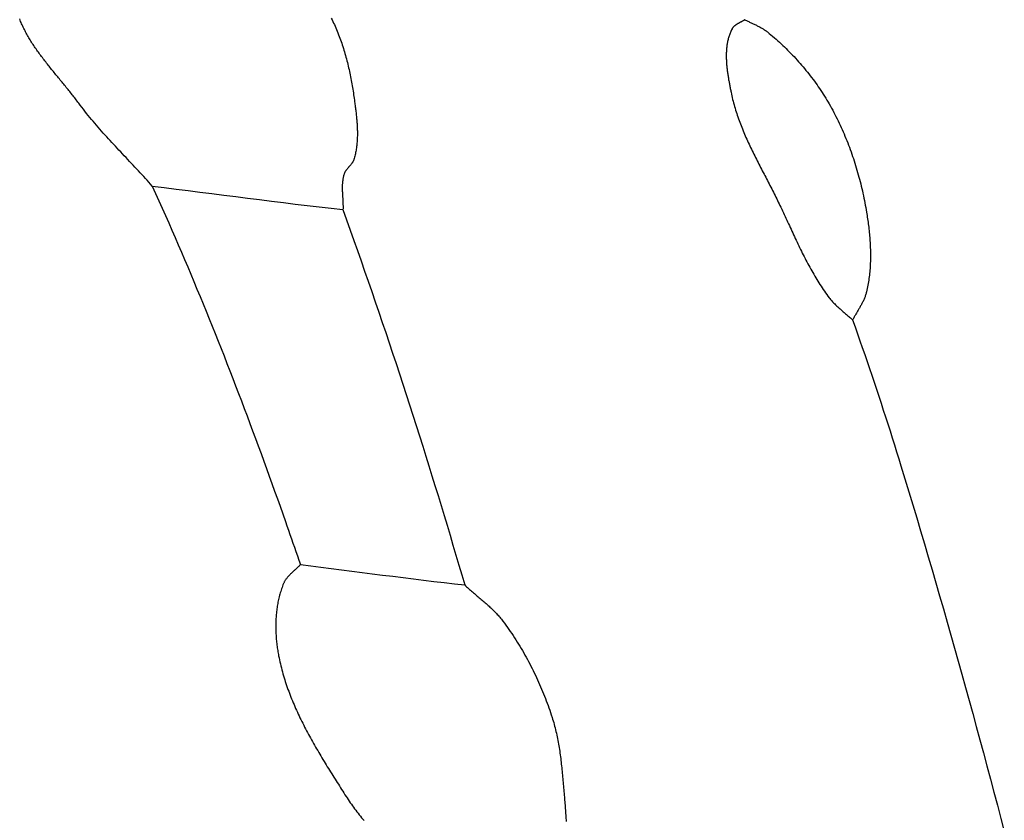
# Model space of a CAD drawing. Units: millimetres. Extents: x -67 to 613, y -425 to 490.
# Drawn here: x 224 to 261, y 289 to 319 of the extents above; entities that cross this region are included whole.
import ezdxf

# ---------------------------------------------------------------- set-up
doc = ezdxf.new("R2010")
doc.units = ezdxf.units.MM
doc.layers.add('Vector Layer 1', color=7, linetype='Continuous', lineweight=30)

msp = doc.modelspace()

# ---------------------------------------------------------------- linework, layer by layer
at = {"layer": 'Vector Layer 1', "color": 18, "lineweight": 30, "true_color": 0x000000, "extrusion": (0, 0, -1)}
for points in [[(-229.248, 312.818), (-229.185, 312.89), (-229.121, 312.961), (-229.057, 313.031), (-228.993, 313.102), (-228.929, 313.172), (-228.864, 313.242), (-228.799, 313.312), (-228.734, 313.382), (-228.669, 313.452), (-228.604, 313.521), (-228.539, 313.591), (-228.473, 313.661), (-228.408, 313.73), (-228.343, 313.8), (-228.277, 313.869), (-228.212, 313.938), (-228.146, 314.008), (-228.081, 314.078), (-228.016, 314.147), (-227.951, 314.217), (-227.886, 314.287), (-227.821, 314.357), (-227.756, 314.427), (-227.691, 314.497), (-227.627, 314.567), (-227.563, 314.638), (-227.499, 314.708), (-227.436, 314.779), (-227.372, 314.851), (-227.309, 314.922), (-227.247, 314.994), (-227.184, 315.066), (-227.122, 315.138), (-227.061, 315.211), (-227, 315.284), (-226.939, 315.357), (-226.879, 315.431), (-226.819, 315.505), (-226.76, 315.58), (-226.701, 315.655), (-226.643, 315.73), (-226.586, 315.806), (-226.529, 315.882), (-226.529, 315.882), (-226.5, 315.921), (-226.471, 315.96), (-226.441, 315.999), (-226.411, 316.038), (-226.381, 316.077), (-226.351, 316.116), (-226.321, 316.155), (-226.29, 316.194), (-226.26, 316.232), (-226.229, 316.271), (-226.198, 316.31), (-226.167, 316.349), (-226.135, 316.388), (-226.104, 316.426), (-226.072, 316.465), (-226.041, 316.504), (-226.009, 316.543), (-225.977, 316.581), (-225.945, 316.62), (-225.913, 316.659), (-225.881, 316.698), (-225.849, 316.737), (-225.817, 316.776), (-225.785, 316.815), (-225.753, 316.853), (-225.721, 316.892), (-225.689, 316.931), (-225.657, 316.971), (-225.625, 317.01), (-225.593, 317.049), (-225.561, 317.088), (-225.53, 317.127), (-225.498, 317.166), (-225.466, 317.206), (-225.435, 317.245), (-225.403, 317.285), (-225.372, 317.324), (-225.341, 317.364), (-225.31, 317.403), (-225.279, 317.443), (-225.249, 317.483), (-225.218, 317.523), (-225.188, 317.563), (-225.158, 317.603), (-225.128, 317.643), (-225.098, 317.683), (-225.069, 317.724), (-225.04, 317.764), (-225.011, 317.805), (-224.982, 317.845), (-224.954, 317.886), (-224.926, 317.927), (-224.898, 317.968), (-224.871, 318.009), (-224.844, 318.05), (-224.817, 318.091), (-224.79, 318.133), (-224.764, 318.174), (-224.739, 318.216), (-224.713, 318.258), (-224.688, 318.3), (-224.664, 318.342), (-224.64, 318.384), (-224.616, 318.427), (-224.593, 318.469), (-224.57, 318.512), (-224.547, 318.555), (-224.525, 318.598), (-224.504, 318.641), (-224.483, 318.684), (-224.462, 318.728), (-224.442, 318.772), (-224.423, 318.815), (-224.404, 318.859), (-224.385, 318.904), (-224.368, 318.948), (-224.35, 318.992)], [(-235.855, 319.022), (-235.886, 318.962), (-235.915, 318.903), (-235.944, 318.842), (-235.972, 318.782), (-236, 318.721), (-236.027, 318.66), (-236.054, 318.598), (-236.079, 318.537), (-236.105, 318.475), (-236.129, 318.412), (-236.153, 318.35), (-236.177, 318.287), (-236.2, 318.224), (-236.222, 318.16), (-236.244, 318.097), (-236.265, 318.033), (-236.286, 317.969), (-236.306, 317.905), (-236.326, 317.841), (-236.345, 317.776), (-236.364, 317.711), (-236.382, 317.647), (-236.4, 317.582), (-236.417, 317.516), (-236.434, 317.451), (-236.451, 317.386), (-236.467, 317.32), (-236.482, 317.254), (-236.497, 317.188), (-236.512, 317.122), (-236.527, 317.056), (-236.541, 316.99), (-236.554, 316.924), (-236.568, 316.858), (-236.58, 316.792), (-236.593, 316.725), (-236.605, 316.659), (-236.617, 316.593), (-236.629, 316.526), (-236.64, 316.46), (-236.651, 316.393), (-236.662, 316.327), (-236.672, 316.26), (-236.682, 316.194), (-236.692, 316.128), (-236.702, 316.061), (-236.711, 315.995), (-236.72, 315.929), (-236.72, 315.929), (-236.726, 315.885), (-236.732, 315.841), (-236.738, 315.796), (-236.744, 315.752), (-236.75, 315.708), (-236.755, 315.663), (-236.761, 315.619), (-236.766, 315.574), (-236.771, 315.529), (-236.776, 315.484), (-236.781, 315.439), (-236.786, 315.395), (-236.79, 315.35), (-236.794, 315.305), (-236.798, 315.26), (-236.802, 315.215), (-236.806, 315.17), (-236.809, 315.125), (-236.811, 315.08), (-236.814, 315.034), (-236.816, 314.989), (-236.818, 314.944), (-236.819, 314.899), (-236.82, 314.854), (-236.821, 314.809), (-236.821, 314.765), (-236.821, 314.72), (-236.82, 314.675), (-236.819, 314.63), (-236.818, 314.585), (-236.816, 314.541), (-236.813, 314.496), (-236.81, 314.452), (-236.806, 314.407), (-236.802, 314.363), (-236.797, 314.319), (-236.792, 314.275), (-236.786, 314.231), (-236.78, 314.187), (-236.772, 314.143), (-236.765, 314.1), (-236.756, 314.056), (-236.747, 314.013), (-236.737, 313.97), (-236.726, 313.927), (-236.715, 313.884), (-236.703, 313.841), (-236.69, 313.799), (-236.69, 313.799), (-236.685, 313.783), (-236.679, 313.767), (-236.672, 313.751), (-236.665, 313.736), (-236.657, 313.721), (-236.649, 313.706), (-236.64, 313.692), (-236.631, 313.678), (-236.621, 313.663), (-236.611, 313.649), (-236.601, 313.636), (-236.59, 313.622), (-236.58, 313.608), (-236.568, 313.595), (-236.557, 313.582), (-236.546, 313.568), (-236.534, 313.555), (-236.523, 313.542), (-236.511, 313.529), (-236.499, 313.516), (-236.488, 313.502), (-236.476, 313.489), (-236.465, 313.476), (-236.454, 313.463), (-236.442, 313.449), (-236.432, 313.436), (-236.421, 313.422), (-236.41, 313.408), (-236.4, 313.394), (-236.391, 313.38), (-236.381, 313.366), (-236.373, 313.351), (-236.364, 313.337), (-236.356, 313.322), (-236.349, 313.306), (-236.342, 313.291), (-236.336, 313.275), (-236.33, 313.259), (-236.33, 313.259), (-236.322, 313.23), (-236.313, 313.201), (-236.306, 313.171), (-236.299, 313.142), (-236.293, 313.112), (-236.288, 313.082), (-236.283, 313.053), (-236.279, 313.023), (-236.275, 312.993), (-236.272, 312.962), (-236.269, 312.932), (-236.267, 312.902), (-236.265, 312.872), (-236.264, 312.841), (-236.263, 312.811), (-236.263, 312.78), (-236.263, 312.749), (-236.263, 312.719), (-236.263, 312.688), (-236.264, 312.657), (-236.265, 312.626), (-236.266, 312.595), (-236.267, 312.564), (-236.269, 312.534), (-236.271, 312.503), (-236.272, 312.472), (-236.274, 312.441), (-236.276, 312.41), (-236.278, 312.379), (-236.28, 312.348), (-236.281, 312.317), (-236.283, 312.286), (-236.285, 312.255), (-236.286, 312.224), (-236.288, 312.193), (-236.289, 312.162), (-236.29, 312.131), (-236.291, 312.1), (-236.291, 312.07), (-236.292, 312.039), (-236.292, 312.008), (-236.291, 311.978), (-236.29, 311.947)], [(-251.131, 318.966), (-251.159, 318.951), (-251.187, 318.936), (-251.215, 318.922), (-251.244, 318.908), (-251.272, 318.894), (-251.301, 318.88), (-251.329, 318.866), (-251.358, 318.853), (-251.387, 318.839), (-251.416, 318.826), (-251.444, 318.812), (-251.473, 318.799), (-251.502, 318.785), (-251.531, 318.771), (-251.559, 318.758), (-251.588, 318.744), (-251.616, 318.729), (-251.644, 318.715), (-251.672, 318.7), (-251.7, 318.686), (-251.728, 318.67), (-251.755, 318.655), (-251.782, 318.639), (-251.809, 318.622), (-251.836, 318.606), (-251.862, 318.588), (-251.888, 318.57), (-251.913, 318.552), (-251.938, 318.533), (-251.963, 318.514), (-251.963, 318.514), (-252.028, 318.461), (-252.092, 318.407), (-252.156, 318.353), (-252.22, 318.299), (-252.283, 318.244), (-252.345, 318.188), (-252.407, 318.132), (-252.469, 318.075), (-252.53, 318.017), (-252.591, 317.959), (-252.652, 317.901), (-252.711, 317.842), (-252.771, 317.782), (-252.83, 317.722), (-252.888, 317.661), (-252.946, 317.6), (-253.003, 317.539), (-253.06, 317.476), (-253.116, 317.414), (-253.172, 317.351), (-253.227, 317.287), (-253.282, 317.223), (-253.336, 317.158), (-253.389, 317.093), (-253.442, 317.028), (-253.494, 316.962), (-253.546, 316.896), (-253.597, 316.829), (-253.648, 316.762), (-253.698, 316.694), (-253.747, 316.626), (-253.796, 316.557), (-253.843, 316.488), (-253.891, 316.419), (-253.938, 316.349), (-253.984, 316.279), (-254.029, 316.209), (-254.074, 316.138), (-254.118, 316.067), (-254.161, 315.995), (-254.203, 315.923), (-254.245, 315.851), (-254.245, 315.851), (-254.289, 315.775), (-254.332, 315.698), (-254.374, 315.62), (-254.415, 315.542), (-254.456, 315.464), (-254.496, 315.386), (-254.536, 315.307), (-254.574, 315.228), (-254.613, 315.148), (-254.65, 315.068), (-254.687, 314.988), (-254.723, 314.907), (-254.759, 314.826), (-254.794, 314.745), (-254.828, 314.663), (-254.862, 314.581), (-254.895, 314.499), (-254.928, 314.417), (-254.96, 314.334), (-254.991, 314.251), (-255.022, 314.168), (-255.052, 314.085), (-255.081, 314.001), (-255.11, 313.917), (-255.138, 313.833), (-255.166, 313.749), (-255.193, 313.664), (-255.219, 313.579), (-255.245, 313.494), (-255.27, 313.409), (-255.295, 313.324), (-255.319, 313.239), (-255.342, 313.153), (-255.365, 313.068), (-255.387, 312.982), (-255.409, 312.896), (-255.43, 312.81), (-255.45, 312.723), (-255.47, 312.637), (-255.49, 312.551), (-255.508, 312.464), (-255.527, 312.378), (-255.544, 312.291), (-255.561, 312.205), (-255.578, 312.118), (-255.594, 312.031), (-255.609, 311.944), (-255.624, 311.858), (-255.624, 311.858), (-255.634, 311.796), (-255.644, 311.734), (-255.654, 311.671), (-255.663, 311.609), (-255.672, 311.547), (-255.681, 311.484), (-255.689, 311.422), (-255.697, 311.359), (-255.705, 311.296), (-255.712, 311.233), (-255.719, 311.17), (-255.725, 311.107), (-255.732, 311.044), (-255.737, 310.981), (-255.743, 310.918), (-255.747, 310.854), (-255.752, 310.791), (-255.756, 310.728), (-255.759, 310.664), (-255.762, 310.601), (-255.764, 310.538), (-255.766, 310.474), (-255.768, 310.411), (-255.769, 310.348), (-255.769, 310.284), (-255.769, 310.221), (-255.769, 310.158), (-255.767, 310.095), (-255.766, 310.031), (-255.763, 309.968), (-255.76, 309.905), (-255.757, 309.842), (-255.753, 309.779), (-255.748, 309.716), (-255.742, 309.654), (-255.736, 309.591), (-255.73, 309.528), (-255.722, 309.466), (-255.714, 309.404), (-255.705, 309.341), (-255.696, 309.279), (-255.686, 309.217), (-255.675, 309.156), (-255.663, 309.094), (-255.651, 309.033), (-255.638, 308.971), (-255.624, 308.91), (-255.624, 308.91), (-255.617, 308.88), (-255.608, 308.85), (-255.6, 308.82), (-255.59, 308.79), (-255.58, 308.761), (-255.569, 308.731), (-255.558, 308.702), (-255.546, 308.673), (-255.534, 308.645), (-255.522, 308.616), (-255.508, 308.588), (-255.495, 308.56), (-255.481, 308.532), (-255.467, 308.504), (-255.452, 308.476), (-255.437, 308.448), (-255.422, 308.421), (-255.407, 308.393), (-255.392, 308.366), (-255.376, 308.338), (-255.36, 308.311), (-255.344, 308.283), (-255.328, 308.256), (-255.312, 308.229), (-255.296, 308.201), (-255.28, 308.174), (-255.264, 308.147), (-255.248, 308.12), (-255.232, 308.092), (-255.216, 308.065), (-255.201, 308.037), (-255.185, 308.01), (-255.17, 307.982), (-255.155, 307.954), (-255.141, 307.927), (-255.126, 307.899), (-255.112, 307.871)], [(-229.248, 312.818), (-229.37, 312.549), (-229.492, 312.279), (-229.613, 312.008), (-229.733, 311.737), (-229.852, 311.466), (-229.971, 311.195), (-230.089, 310.923), (-230.207, 310.651), (-230.324, 310.379), (-230.44, 310.107), (-230.555, 309.834), (-230.67, 309.561), (-230.785, 309.288), (-230.898, 309.014), (-231.012, 308.74), (-231.124, 308.466), (-231.236, 308.192), (-231.347, 307.917), (-231.458, 307.642), (-231.568, 307.367), (-231.678, 307.092), (-231.787, 306.817), (-231.896, 306.541), (-232.004, 306.265), (-232.111, 305.989), (-232.218, 305.713), (-232.325, 305.436), (-232.431, 305.159), (-232.536, 304.882), (-232.641, 304.605), (-232.746, 304.328), (-232.85, 304.05), (-232.954, 303.773), (-233.057, 303.495), (-233.159, 303.217), (-233.262, 302.939), (-233.363, 302.661), (-233.465, 302.382), (-233.566, 302.104), (-233.666, 301.825), (-233.766, 301.546), (-233.866, 301.267), (-233.965, 300.988), (-234.064, 300.709), (-234.162, 300.43), (-234.162, 300.43), (-234.219, 300.27), (-234.275, 300.11), (-234.331, 299.95), (-234.387, 299.79), (-234.442, 299.631), (-234.498, 299.472), (-234.554, 299.313), (-234.609, 299.155), (-234.664, 298.997), (-234.718, 298.84)], [(-236.29, 311.947), (-236.425, 311.57), (-236.559, 311.192), (-236.693, 310.814), (-236.826, 310.436), (-236.958, 310.057), (-237.09, 309.679), (-237.221, 309.3), (-237.352, 308.921), (-237.482, 308.542), (-237.612, 308.162), (-237.74, 307.783), (-237.868, 307.403), (-237.996, 307.023), (-238.123, 306.643), (-238.249, 306.262), (-238.375, 305.881), (-238.499, 305.5), (-238.624, 305.119), (-238.747, 304.737), (-238.87, 304.356), (-238.992, 303.974), (-239.113, 303.592), (-239.234, 303.209), (-239.234, 303.209), (-239.348, 302.845), (-239.461, 302.48), (-239.574, 302.116), (-239.687, 301.751), (-239.799, 301.386), (-239.91, 301.02), (-240.021, 300.654), (-240.132, 300.288), (-240.242, 299.921), (-240.351, 299.554), (-240.461, 299.187), (-240.569, 298.819), (-240.678, 298.45), (-240.786, 298.081)], [(-255.112, 307.871), (-255.202, 307.616), (-255.291, 307.361), (-255.38, 307.105), (-255.468, 306.85), (-255.556, 306.594), (-255.644, 306.339), (-255.731, 306.083), (-255.818, 305.827), (-255.904, 305.571), (-255.99, 305.315), (-256.075, 305.058), (-256.16, 304.802), (-256.244, 304.545), (-256.328, 304.288), (-256.411, 304.031), (-256.494, 303.773), (-256.575, 303.516), (-256.657, 303.258), (-256.737, 303), (-256.817, 302.742), (-256.897, 302.483), (-256.897, 302.483), (-257.043, 302.004), (-257.188, 301.524), (-257.333, 301.044), (-257.477, 300.564), (-257.62, 300.083), (-257.762, 299.602), (-257.904, 299.121), (-258.045, 298.64), (-258.185, 298.159), (-258.324, 297.677), (-258.463, 297.195), (-258.601, 296.713), (-258.738, 296.231), (-258.875, 295.748), (-259.01, 295.265), (-259.146, 294.783), (-259.28, 294.299), (-259.414, 293.816), (-259.547, 293.333), (-259.679, 292.849), (-259.811, 292.365), (-259.941, 291.881), (-260.072, 291.396), (-260.201, 290.912), (-260.33, 290.427), (-260.458, 289.942), (-260.586, 289.457), (-260.713, 288.972)], [(-240.786, 298.081), (-240.82, 298.048), (-240.855, 298.016), (-240.89, 297.984), (-240.926, 297.952), (-240.961, 297.92), (-240.997, 297.888), (-241.033, 297.857), (-241.069, 297.826), (-241.105, 297.795), (-241.142, 297.764), (-241.178, 297.733), (-241.214, 297.702), (-241.251, 297.671), (-241.287, 297.64), (-241.324, 297.609), (-241.36, 297.578), (-241.397, 297.547), (-241.433, 297.516), (-241.469, 297.485), (-241.505, 297.454), (-241.541, 297.422), (-241.577, 297.391), (-241.613, 297.359), (-241.648, 297.327), (-241.683, 297.295), (-241.718, 297.263), (-241.753, 297.231), (-241.788, 297.198), (-241.822, 297.165), (-241.855, 297.132), (-241.889, 297.098), (-241.922, 297.064), (-241.955, 297.03), (-241.987, 296.995), (-242.019, 296.96), (-242.05, 296.925), (-242.081, 296.889), (-242.111, 296.852), (-242.141, 296.816), (-242.17, 296.778), (-242.199, 296.741), (-242.199, 296.741), (-242.254, 296.666), (-242.309, 296.591), (-242.363, 296.516), (-242.416, 296.44), (-242.469, 296.363), (-242.521, 296.286), (-242.573, 296.209), (-242.624, 296.131), (-242.674, 296.053), (-242.724, 295.974), (-242.773, 295.895), (-242.821, 295.815), (-242.869, 295.735), (-242.916, 295.655), (-242.963, 295.574), (-243.009, 295.493), (-243.054, 295.412), (-243.099, 295.33), (-243.143, 295.248), (-243.187, 295.165), (-243.23, 295.082), (-243.272, 294.999), (-243.313, 294.916), (-243.354, 294.832), (-243.395, 294.748), (-243.434, 294.663), (-243.474, 294.578), (-243.512, 294.493), (-243.55, 294.408), (-243.587, 294.322), (-243.624, 294.237), (-243.659, 294.151), (-243.695, 294.064), (-243.729, 293.978), (-243.763, 293.891), (-243.797, 293.804), (-243.829, 293.717), (-243.861, 293.63), (-243.893, 293.542), (-243.924, 293.455), (-243.954, 293.367), (-243.983, 293.279), (-244.012, 293.191), (-244.012, 293.191), (-244.032, 293.126), (-244.052, 293.061), (-244.071, 292.996), (-244.089, 292.931), (-244.107, 292.866), (-244.124, 292.801), (-244.14, 292.735), (-244.156, 292.669), (-244.171, 292.603), (-244.185, 292.537), (-244.199, 292.471), (-244.213, 292.404), (-244.226, 292.338), (-244.238, 292.271), (-244.25, 292.205), (-244.261, 292.138), (-244.272, 292.071), (-244.283, 292.004), (-244.293, 291.936), (-244.302, 291.869), (-244.312, 291.802), (-244.321, 291.735), (-244.329, 291.667), (-244.338, 291.6), (-244.346, 291.532), (-244.353, 291.464), (-244.361, 291.397), (-244.368, 291.329), (-244.375, 291.261), (-244.382, 291.193), (-244.388, 291.126), (-244.395, 291.058), (-244.401, 290.99), (-244.407, 290.922), (-244.413, 290.854), (-244.419, 290.786), (-244.425, 290.719), (-244.431, 290.651), (-244.436, 290.583), (-244.442, 290.515), (-244.448, 290.448), (-244.453, 290.38), (-244.459, 290.313), (-244.465, 290.245), (-244.465, 290.245), (-244.47, 290.185), (-244.475, 290.125), (-244.481, 290.064), (-244.486, 290.004), (-244.491, 289.943), (-244.495, 289.883), (-244.5, 289.823), (-244.505, 289.762), (-244.509, 289.702), (-244.513, 289.641), (-244.517, 289.58), (-244.52, 289.52), (-244.523, 289.459), (-244.526, 289.399), (-244.528, 289.338)]]:
    msp.add_lwpolyline(points, dxfattribs=at)
at = {"layer": 'Vector Layer 1', "color": 18, "lineweight": 30, "true_color": 0x000000}
for points in [[(251.131, 318.966), (251.118, 318.957), (251.105, 318.948), (251.092, 318.939), (251.078, 318.931), (251.064, 318.923), (251.05, 318.915), (251.036, 318.907), (251.022, 318.899), (251.007, 318.891), (250.993, 318.883), (250.978, 318.876), (250.963, 318.868), (250.949, 318.86), (250.934, 318.853), (250.92, 318.845), (250.905, 318.837), (250.891, 318.83), (250.877, 318.822), (250.862, 318.814), (250.848, 318.806), (250.835, 318.797), (250.821, 318.789), (250.808, 318.78), (250.795, 318.771), (250.782, 318.762), (250.769, 318.753), (250.757, 318.743), (250.745, 318.733), (250.734, 318.723), (250.723, 318.712), (250.712, 318.701), (250.702, 318.689), (250.692, 318.678), (250.683, 318.665), (250.674, 318.653), (250.666, 318.639), (250.659, 318.626), (250.659, 318.626), (250.642, 318.594), (250.627, 318.562), (250.612, 318.53), (250.599, 318.498), (250.585, 318.465), (250.573, 318.432), (250.561, 318.399), (250.55, 318.366), (250.539, 318.333), (250.529, 318.299), (250.52, 318.265), (250.511, 318.231), (250.503, 318.197), (250.495, 318.162), (250.488, 318.128), (250.482, 318.093), (250.476, 318.058), (250.471, 318.023), (250.466, 317.988), (250.461, 317.952), (250.458, 317.917), (250.454, 317.881), (250.452, 317.846), (250.449, 317.81), (250.447, 317.774), (250.446, 317.738), (250.445, 317.701), (250.444, 317.665), (250.444, 317.629), (250.444, 317.592), (250.445, 317.556), (250.446, 317.519), (250.447, 317.483), (250.449, 317.446), (250.451, 317.409), (250.453, 317.373), (250.456, 317.336), (250.459, 317.299), (250.462, 317.262), (250.466, 317.225), (250.47, 317.188), (250.474, 317.152), (250.478, 317.115), (250.483, 317.078), (250.488, 317.041), (250.493, 317.004), (250.498, 316.968), (250.503, 316.931), (250.509, 316.894), (250.515, 316.858), (250.521, 316.821), (250.527, 316.785), (250.533, 316.748), (250.539, 316.712), (250.546, 316.676), (250.552, 316.639), (250.559, 316.603), (250.566, 316.567), (250.572, 316.532), (250.579, 316.496), (250.586, 316.46), (250.593, 316.425), (250.6, 316.389), (250.607, 316.354), (250.614, 316.319), (250.621, 316.284), (250.621, 316.284), (250.634, 316.218), (250.649, 316.151), (250.664, 316.085), (250.679, 316.02), (250.696, 315.954), (250.713, 315.888), (250.731, 315.823), (250.749, 315.758), (250.768, 315.693), (250.788, 315.628), (250.808, 315.564), (250.829, 315.5), (250.85, 315.435), (250.872, 315.371), (250.895, 315.308), (250.918, 315.244), (250.941, 315.18), (250.965, 315.117), (250.99, 315.054), (251.015, 314.991), (251.04, 314.928), (251.066, 314.865), (251.092, 314.802), (251.119, 314.74), (251.146, 314.677), (251.173, 314.615), (251.201, 314.553), (251.229, 314.491), (251.258, 314.429), (251.286, 314.367), (251.315, 314.305), (251.345, 314.243), (251.374, 314.181), (251.404, 314.12), (251.434, 314.058), (251.464, 313.997), (251.495, 313.936), (251.525, 313.874), (251.556, 313.813), (251.587, 313.752), (251.618, 313.691), (251.649, 313.63), (251.681, 313.569), (251.712, 313.508), (251.744, 313.447), (251.775, 313.386), (251.807, 313.325), (251.838, 313.264), (251.87, 313.204), (251.902, 313.143), (251.933, 313.082), (251.965, 313.021), (251.997, 312.96), (252.028, 312.899), (252.059, 312.839), (252.091, 312.778), (252.122, 312.717), (252.153, 312.656), (252.184, 312.595), (252.215, 312.534), (252.246, 312.473), (252.276, 312.412), (252.306, 312.351), (252.336, 312.29), (252.366, 312.229), (252.396, 312.168), (252.396, 312.168), (252.428, 312.101), (252.46, 312.034), (252.492, 311.967), (252.523, 311.899), (252.555, 311.832), (252.586, 311.764), (252.618, 311.697), (252.649, 311.629), (252.68, 311.561), (252.711, 311.493), (252.743, 311.426), (252.774, 311.358), (252.805, 311.29), (252.836, 311.222), (252.868, 311.154), (252.899, 311.087), (252.931, 311.019), (252.962, 310.951), (252.994, 310.884), (253.026, 310.816), (253.058, 310.748), (253.09, 310.681), (253.122, 310.614), (253.154, 310.547), (253.187, 310.479), (253.22, 310.412), (253.253, 310.346), (253.286, 310.279), (253.32, 310.212), (253.354, 310.146), (253.388, 310.08), (253.422, 310.014), (253.457, 309.948), (253.492, 309.883), (253.528, 309.818), (253.564, 309.752), (253.6, 309.688), (253.637, 309.623), (253.674, 309.559), (253.711, 309.495), (253.749, 309.431), (253.788, 309.368), (253.827, 309.305), (253.866, 309.242), (253.906, 309.18), (253.947, 309.117), (253.988, 309.056), (254.029, 308.994), (254.071, 308.933), (254.114, 308.873), (254.157, 308.813), (254.201, 308.753), (254.246, 308.694), (254.246, 308.694), (254.27, 308.663), (254.294, 308.633), (254.319, 308.604), (254.344, 308.575), (254.37, 308.546), (254.396, 308.518), (254.422, 308.49), (254.449, 308.463), (254.477, 308.436), (254.504, 308.409), (254.532, 308.383), (254.561, 308.356), (254.589, 308.33), (254.618, 308.305), (254.647, 308.279), (254.676, 308.253), (254.705, 308.228), (254.735, 308.203), (254.764, 308.178), (254.793, 308.152), (254.823, 308.127), (254.852, 308.102), (254.882, 308.077), (254.911, 308.051), (254.94, 308.026), (254.97, 308.001), (254.999, 307.975), (255.027, 307.949), (255.056, 307.923), (255.084, 307.897), (255.112, 307.871)], [(234.718, 298.84), (234.703, 298.822), (234.686, 298.804), (234.67, 298.787), (234.653, 298.77), (234.637, 298.753), (234.62, 298.736), (234.602, 298.719), (234.585, 298.703), (234.567, 298.686), (234.55, 298.67), (234.532, 298.653), (234.514, 298.637), (234.497, 298.62), (234.479, 298.604), (234.461, 298.588), (234.443, 298.571), (234.426, 298.555), (234.408, 298.538), (234.39, 298.522), (234.373, 298.505), (234.356, 298.488), (234.339, 298.471), (234.322, 298.454), (234.306, 298.437), (234.289, 298.42), (234.273, 298.402), (234.258, 298.384), (234.242, 298.367), (234.227, 298.348), (234.213, 298.33), (234.199, 298.311), (234.185, 298.292), (234.172, 298.273), (234.159, 298.254), (234.146, 298.234), (234.135, 298.214), (234.123, 298.193), (234.113, 298.172), (234.103, 298.151), (234.093, 298.13), (234.093, 298.13), (234.074, 298.083), (234.056, 298.036), (234.038, 297.988), (234.021, 297.941), (234.005, 297.893), (233.99, 297.845), (233.975, 297.796), (233.961, 297.747), (233.947, 297.699), (233.934, 297.649), (233.922, 297.6), (233.91, 297.55), (233.9, 297.501), (233.889, 297.451), (233.88, 297.401), (233.871, 297.35), (233.862, 297.3), (233.854, 297.249), (233.847, 297.198), (233.841, 297.148), (233.834, 297.097), (233.829, 297.045), (233.824, 296.994), (233.82, 296.943), (233.816, 296.892), (233.813, 296.84), (233.81, 296.789), (233.808, 296.737), (233.807, 296.685), (233.806, 296.634), (233.805, 296.582), (233.805, 296.53), (233.806, 296.479), (233.807, 296.427), (233.808, 296.375), (233.81, 296.324), (233.813, 296.272), (233.816, 296.221), (233.819, 296.169), (233.823, 296.118), (233.828, 296.066), (233.832, 296.015), (233.838, 295.964), (233.843, 295.913), (233.85, 295.862), (233.856, 295.811), (233.863, 295.761), (233.87, 295.71), (233.878, 295.66), (233.886, 295.609), (233.895, 295.559), (233.904, 295.509), (233.913, 295.46), (233.913, 295.46), (233.928, 295.386), (233.943, 295.311), (233.96, 295.238), (233.977, 295.164), (233.994, 295.09), (234.013, 295.017), (234.032, 294.944), (234.051, 294.871), (234.072, 294.799), (234.093, 294.726), (234.115, 294.654), (234.137, 294.582), (234.16, 294.51), (234.184, 294.438), (234.208, 294.366), (234.233, 294.295), (234.258, 294.224), (234.284, 294.153), (234.311, 294.082), (234.338, 294.011), (234.365, 293.941), (234.394, 293.87), (234.422, 293.8), (234.452, 293.73), (234.481, 293.66), (234.511, 293.59), (234.542, 293.521), (234.573, 293.451), (234.605, 293.382), (234.637, 293.313), (234.67, 293.244), (234.702, 293.175), (234.736, 293.107), (234.77, 293.038), (234.804, 292.97), (234.838, 292.902), (234.873, 292.834), (234.908, 292.766), (234.944, 292.698), (234.98, 292.63), (235.016, 292.563), (235.053, 292.495), (235.089, 292.428), (235.127, 292.361), (235.164, 292.294), (235.202, 292.227), (235.24, 292.161), (235.278, 292.094), (235.316, 292.027), (235.355, 291.961), (235.394, 291.895), (235.433, 291.829), (235.472, 291.763), (235.512, 291.697), (235.551, 291.631), (235.591, 291.565), (235.631, 291.499), (235.671, 291.434), (235.711, 291.368), (235.752, 291.303), (235.792, 291.238), (235.833, 291.173), (235.873, 291.108), (235.914, 291.043), (235.954, 290.978), (235.995, 290.913), (236.036, 290.849), (236.077, 290.784), (236.118, 290.72), (236.159, 290.655), (236.199, 290.591), (236.24, 290.527), (236.281, 290.462), (236.322, 290.398), (236.362, 290.334), (236.403, 290.27), (236.403, 290.27), (236.441, 290.212), (236.479, 290.153), (236.518, 290.096), (236.558, 290.038), (236.598, 289.981), (236.638, 289.924), (236.679, 289.868), (236.721, 289.812), (236.762, 289.757), (236.805, 289.701), (236.848, 289.646), (236.891, 289.591), (236.934, 289.537), (236.978, 289.483), (237.022, 289.429), (237.067, 289.375)]]:
    msp.add_lwpolyline(points, dxfattribs=at)
for points in [[(229.248, 312.818), (231.595, 312.524), (233.941, 312.215), (236.29, 311.947)], [(234.718, 298.84), (236.74, 298.578), (238.761, 298.313), (240.786, 298.081)]]:
    msp.add_open_spline(points, degree=3, dxfattribs=at)

doc.saveas('drawing.dxf')
